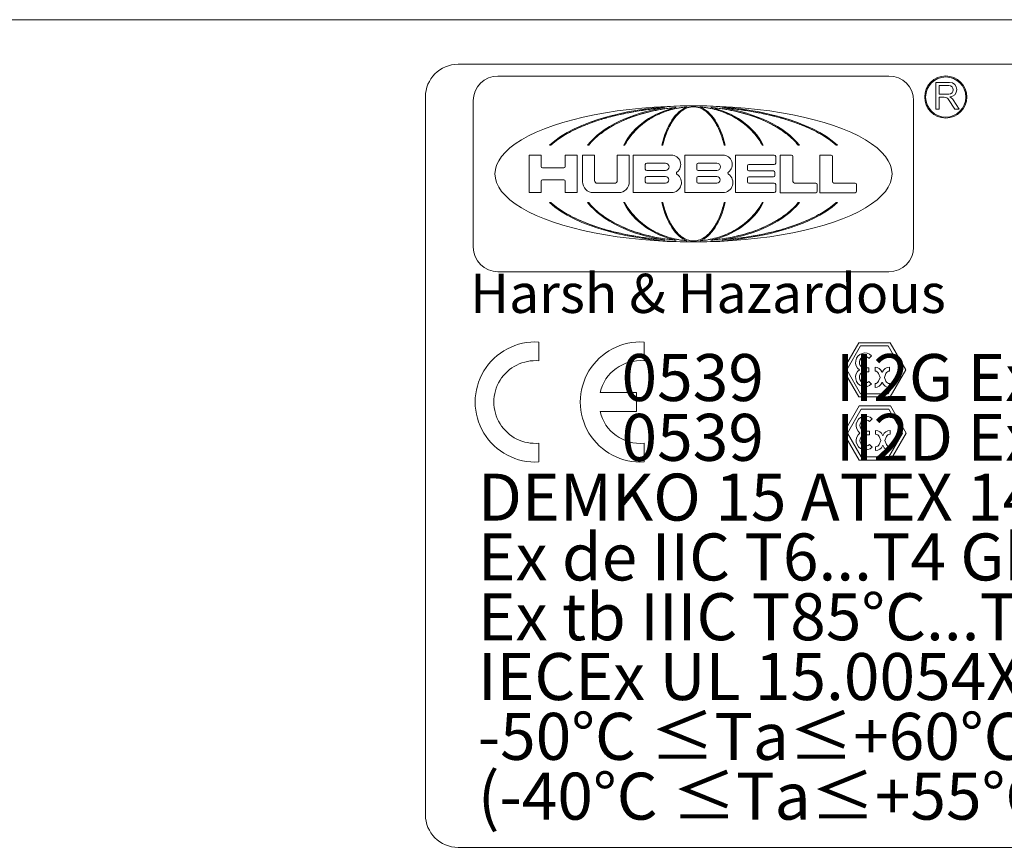
# Model space of a CAD drawing. Units: inches. Extents: x 0.1 to 10.9, y 0.1 to 8.4.
# Drawn here: x 7 to 8, y 7.3 to 8.1 of the extents above; entities that cross this region are included whole.
import ezdxf

# ---------------------------------------------------------------- set-up
doc = ezdxf.new("R2010")
doc.units = ezdxf.units.IN
doc.header["$MEASUREMENT"] = 0
for name, color, linetype, lineweight in [('Border (ANSI)', 7, 'Continuous', 5), ('Sketch Geometry (ANSI)', 7, 'Continuous', 5), ('Symbol (ANSI)', 7, 'Continuous', 5), ('Visible (ANSI)', 7, 'Continuous', 5)]:
    doc.layers.add(name, color=color, linetype=linetype, lineweight=lineweight)
doc.styles.add('Note Text (ANSI)', font='tahoma.ttf')

# ---------------------------------------------------------------- blocks, each defined once
blk = doc.blocks.new('Borders ETO - Border')
at = {"layer": 'Border (ANSI)'}
blk.add_line((0.38, 8.12), (10.62, 8.12), dxfattribs=at)
blk = doc.blocks.new('24617BAAM')
at = {"layer": 'Sketch Geometry (ANSI)'}
for p, q in [((-7.8333, 2), (7.8333, 2)), ((-8, -1.8333), (-8, 1.8333)), ((-6.88, 1.7668), (-6.9392, 1.7575)), ((-6.8314, 1.7728), (-6.88, 1.7668)), ((-6.8141, 1.7668), (-6.8577, 1.7575)), ((-6.7935, 1.7763), (-6.8314, 1.7728)), ((-6.7785, 1.7728), (-6.8141, 1.7668)), ((-6.7802, 1.7774), (-6.7935, 1.7763)), ((-6.7793, 1.7774), (-6.7802, 1.7774)), ((-6.7514, 1.7668), (-6.7799, 1.7575)), ((-6.7438, 1.7771), (-6.7785, 1.7728)), ((-6.728, 1.7728), (-6.7514, 1.7668)), ((-6.7271, 1.7788), (-6.7438, 1.7771)), ((-6.6982, 1.7785), (-6.728, 1.7728)), ((-6.7195, 1.7794), (-6.7271, 1.7788)), ((-6.6793, 1.7808), (-6.6982, 1.7785)), ((-6.6841, 1.7673), (-6.6968, 1.7582)), ((-6.6738, 1.7732), (-6.6841, 1.7673)), ((-6.6663, 1.7819), (-6.6793, 1.7808)), ((-6.6607, 1.7786), (-6.6738, 1.7732)), ((-6.6654, 1.782), (-6.6663, 1.7819)), ((-6.6501, 1.7816), (-6.6607, 1.7786)), ((-6.6395, 1.783), (-6.6501, 1.7816)), ((-6.6342, 1.7833), (-6.6395, 1.783)), ((-6.6315, 1.7833), (-6.6342, 1.7833)), ((-6.6289, 1.7833), (-6.6315, 1.7833)), ((-6.6236, 1.783), (-6.6289, 1.7833)), ((-6.613, 1.7816), (-6.6236, 1.783)), ((-6.6024, 1.7786), (-6.613, 1.7816)), ((-6.5893, 1.7732), (-6.6024, 1.7786)), ((-6.5968, 1.7819), (-6.5977, 1.782)), ((-6.5838, 1.7808), (-6.5968, 1.7819)), ((-6.579, 1.7673), (-6.5893, 1.7732)), ((-6.5649, 1.7785), (-6.5838, 1.7808)), ((-6.5663, 1.7582), (-6.579, 1.7673)), ((-6.5351, 1.7728), (-6.5649, 1.7785)), ((-6.536, 1.7788), (-6.5436, 1.7794)), ((-6.5193, 1.7771), (-6.536, 1.7788)), ((-6.5117, 1.7668), (-6.5351, 1.7728)), ((-6.4846, 1.7728), (-6.5193, 1.7771)), ((-6.4832, 1.7575), (-6.5117, 1.7668)), ((-6.4489, 1.7668), (-6.4846, 1.7728)), ((-6.4829, 1.7774), (-6.4838, 1.7774)), ((-6.4696, 1.7763), (-6.4829, 1.7774)), ((-6.4316, 1.7728), (-6.4696, 1.7763)), ((-6.4054, 1.7575), (-6.4489, 1.7668)), ((-6.3831, 1.7668), (-6.4316, 1.7728)), ((-6.3239, 1.7575), (-6.3831, 1.7668)), ((-7.0836, 1.7244), (-7.1344, 1.7084)), ((-7.0409, 1.7359), (-7.0836, 1.7244)), ((-6.9853, 1.7487), (-7.0409, 1.7359)), ((-6.9637, 1.7244), (-7.001, 1.7084)), ((-6.9392, 1.7575), (-6.9853, 1.7487)), ((-6.9323, 1.7359), (-6.9637, 1.7244)), ((-6.8915, 1.7486), (-6.9323, 1.7359)), ((-6.8577, 1.7575), (-6.8915, 1.7486)), ((-6.8495, 1.7245), (-6.874, 1.7085)), ((-6.8289, 1.736), (-6.8495, 1.7245)), ((-6.8021, 1.7487), (-6.8289, 1.736)), ((-6.7799, 1.7575), (-6.8021, 1.7487)), ((-6.7391, 1.7094), (-6.7475, 1.6955)), ((-6.7281, 1.7254), (-6.7391, 1.7094)), ((-6.7188, 1.7368), (-6.7281, 1.7254)), ((-6.7067, 1.7494), (-6.7188, 1.7368)), ((-6.6968, 1.7582), (-6.7067, 1.7494)), ((-6.5563, 1.7494), (-6.5663, 1.7582)), ((-6.5443, 1.7368), (-6.5563, 1.7494)), ((-6.535, 1.7254), (-6.5443, 1.7368)), ((-6.524, 1.7094), (-6.535, 1.7254)), ((-6.5156, 1.6955), (-6.524, 1.7094)), ((-6.461, 1.7487), (-6.4832, 1.7575)), ((-6.4342, 1.736), (-6.461, 1.7487)), ((-6.4136, 1.7245), (-6.4342, 1.736)), ((-6.3891, 1.7085), (-6.4136, 1.7245)), ((-6.3716, 1.7486), (-6.4054, 1.7575)), ((-6.3308, 1.7359), (-6.3716, 1.7486)), ((-6.2994, 1.7244), (-6.3308, 1.7359)), ((-6.2778, 1.7487), (-6.3239, 1.7575)), ((-6.2621, 1.7084), (-6.2994, 1.7244)), ((-6.2222, 1.7359), (-6.2778, 1.7487)), ((-6.1795, 1.7244), (-6.2222, 1.7359)), ((-6.1287, 1.7084), (-6.1795, 1.7244)), ((-7.2515, 1.6596), (-7.2899, 1.6383)), ((-7.218, 1.6757), (-7.2515, 1.6596)), ((-7.1729, 1.6945), (-7.218, 1.6757)), ((-7.1344, 1.7084), (-7.1729, 1.6945)), ((-7.0689, 1.6719), (-7.1168, 1.639)), ((-7.0292, 1.6945), (-7.0689, 1.6719)), ((-7.001, 1.7084), (-7.0292, 1.6945)), ((-6.9185, 1.672), (-6.95, 1.6391)), ((-6.8925, 1.6946), (-6.9185, 1.672)), ((-6.874, 1.7085), (-6.8925, 1.6946)), ((-6.7593, 1.6728), (-6.7736, 1.6397)), ((-6.7475, 1.6955), (-6.7593, 1.6728)), ((-6.5037, 1.6728), (-6.5156, 1.6955)), ((-6.4894, 1.6397), (-6.5037, 1.6728)), ((-6.3706, 1.6946), (-6.3891, 1.7085)), ((-6.3445, 1.672), (-6.3706, 1.6946)), ((-6.3131, 1.6391), (-6.3445, 1.672)), ((-6.2338, 1.6945), (-6.2621, 1.7084)), ((-6.1942, 1.6719), (-6.2338, 1.6945)), ((-6.1463, 1.639), (-6.1942, 1.6719)), ((-6.0902, 1.6945), (-6.1287, 1.7084)), ((-6.0451, 1.6757), (-6.0902, 1.6945)), ((-6.0116, 1.6596), (-6.0451, 1.6757)), ((-5.9732, 1.6383), (-6.0116, 1.6596)), ((-7.3247, 1.6159), (-7.3485, 1.597)), ((-7.2899, 1.6383), (-7.3247, 1.6159)), ((-7.1168, 1.639), (-7.15, 1.6067)), ((-6.95, 1.6391), (-6.9718, 1.6067)), ((-6.7736, 1.6397), (-6.7836, 1.607)), ((-6.4795, 1.607), (-6.4894, 1.6397)), ((-6.2913, 1.6067), (-6.3131, 1.6391)), ((-6.1131, 1.6067), (-6.1463, 1.639)), ((-5.9384, 1.6159), (-5.9732, 1.6383)), ((-5.9146, 1.597), (-5.9384, 1.6159)), ((-7.3485, 1.597), (-7.3593, 1.5874)), ((-7.15, 1.6067), (-7.1659, 1.5874)), ((-6.9718, 1.6067), (-6.9822, 1.5874)), ((-6.7836, 1.607), (-6.7883, 1.5874)), ((-6.4748, 1.5874), (-6.4795, 1.607)), ((-6.2809, 1.5874), (-6.2913, 1.6067)), ((-6.0972, 1.5874), (-6.1131, 1.6067)), ((-5.9038, 1.5874), (-5.9146, 1.597)), ((-7.3593, 1.2935), (-7.3485, 1.2838)), ((-7.3485, 1.2838), (-7.3247, 1.265)), ((-7.3247, 1.265), (-7.2899, 1.2426)), ((-7.1659, 1.2935), (-7.15, 1.2742)), ((-7.15, 1.2742), (-7.1168, 1.2418)), ((-6.9822, 1.2935), (-6.9718, 1.2741)), ((-6.9718, 1.2741), (-6.95, 1.2417)), ((-6.7883, 1.2935), (-6.7836, 1.2739)), ((-6.7836, 1.2739), (-6.7736, 1.2412)), ((-6.4894, 1.2412), (-6.4795, 1.2739)), ((-6.4795, 1.2739), (-6.4748, 1.2935)), ((-6.3131, 1.2417), (-6.2913, 1.2741)), ((-6.2913, 1.2741), (-6.2809, 1.2935)), ((-6.1463, 1.2418), (-6.1131, 1.2742)), ((-6.1131, 1.2742), (-6.0972, 1.2935)), ((-5.9732, 1.2426), (-5.9384, 1.265)), ((-5.9384, 1.265), (-5.9146, 1.2838)), ((-5.9146, 1.2838), (-5.9038, 1.2935)), ((-7.2899, 1.2426), (-7.2515, 1.2213)), ((-7.2515, 1.2213), (-7.218, 1.2052)), ((-7.1168, 1.2418), (-7.0689, 1.209)), ((-7.0689, 1.209), (-7.0292, 1.1864)), ((-6.95, 1.2417), (-6.9185, 1.2088)), ((-6.9185, 1.2088), (-6.8925, 1.1863)), ((-6.7736, 1.2412), (-6.7593, 1.208)), ((-6.7593, 1.208), (-6.7475, 1.1854)), ((-6.5156, 1.1854), (-6.5037, 1.208)), ((-6.5037, 1.208), (-6.4894, 1.2412)), ((-6.3706, 1.1863), (-6.3445, 1.2088)), ((-6.3445, 1.2088), (-6.3131, 1.2417)), ((-6.2338, 1.1864), (-6.1942, 1.209)), ((-6.1942, 1.209), (-6.1463, 1.2418)), ((-6.0451, 1.2052), (-6.0116, 1.2213)), ((-6.0116, 1.2213), (-5.9732, 1.2426)), ((-7.218, 1.2052), (-7.1729, 1.1864)), ((-7.1729, 1.1864), (-7.1344, 1.1724)), ((-7.1344, 1.1724), (-7.0836, 1.1565)), ((-7.0836, 1.1565), (-7.0409, 1.1449)), ((-7.0292, 1.1864), (-7.001, 1.1724)), ((-7.001, 1.1724), (-6.9637, 1.1565)), ((-6.9637, 1.1565), (-6.9323, 1.145)), ((-6.8925, 1.1863), (-6.874, 1.1723)), ((-6.874, 1.1723), (-6.8495, 1.1564)), ((-6.8495, 1.1564), (-6.8289, 1.1449)), ((-6.7475, 1.1854), (-6.7391, 1.1714)), ((-6.7391, 1.1714), (-6.7281, 1.1555)), ((-6.535, 1.1555), (-6.524, 1.1714)), ((-6.524, 1.1714), (-6.5156, 1.1854)), ((-6.4342, 1.1449), (-6.4136, 1.1564)), ((-6.4136, 1.1564), (-6.3891, 1.1723)), ((-6.3891, 1.1723), (-6.3706, 1.1863)), ((-6.3308, 1.145), (-6.2994, 1.1565)), ((-6.2994, 1.1565), (-6.2621, 1.1724)), ((-6.2621, 1.1724), (-6.2338, 1.1864)), ((-6.2222, 1.1449), (-6.1795, 1.1565)), ((-6.1795, 1.1565), (-6.1287, 1.1724)), ((-6.1287, 1.1724), (-6.0902, 1.1864)), ((-6.0902, 1.1864), (-6.0451, 1.2052)), ((-7.0409, 1.1449), (-6.9853, 1.1322)), ((-6.9853, 1.1322), (-6.9392, 1.1233)), ((-6.9392, 1.1233), (-6.88, 1.114)), ((-6.9323, 1.145), (-6.8915, 1.1322)), ((-6.8915, 1.1322), (-6.8577, 1.1234)), ((-6.88, 1.114), (-6.8314, 1.108)), ((-6.8577, 1.1234), (-6.8141, 1.1141)), ((-6.8314, 1.108), (-6.7935, 1.1046)), ((-6.8289, 1.1449), (-6.8021, 1.1321)), ((-6.8141, 1.1141), (-6.7785, 1.108)), ((-6.8021, 1.1321), (-6.7799, 1.1233)), ((-6.7799, 1.1233), (-6.7514, 1.114)), ((-6.7785, 1.108), (-6.7438, 1.1037)), ((-6.7514, 1.114), (-6.728, 1.108)), ((-6.7281, 1.1555), (-6.7188, 1.144)), ((-6.728, 1.108), (-6.6982, 1.1024)), ((-6.7188, 1.144), (-6.7067, 1.1314)), ((-6.7067, 1.1314), (-6.6968, 1.1227)), ((-6.6968, 1.1227), (-6.6841, 1.1136)), ((-6.6841, 1.1136), (-6.6738, 1.1077)), ((-6.6738, 1.1077), (-6.6607, 1.1022)), ((-6.6024, 1.1022), (-6.5893, 1.1077)), ((-6.5893, 1.1077), (-6.579, 1.1136)), ((-6.579, 1.1136), (-6.5663, 1.1227)), ((-6.5663, 1.1227), (-6.5563, 1.1314)), ((-6.5649, 1.1024), (-6.5351, 1.108)), ((-6.5563, 1.1314), (-6.5443, 1.144)), ((-6.5443, 1.144), (-6.535, 1.1555)), ((-6.5351, 1.108), (-6.5117, 1.114)), ((-6.5193, 1.1037), (-6.4846, 1.108)), ((-6.5117, 1.114), (-6.4832, 1.1233)), ((-6.4846, 1.108), (-6.4489, 1.1141)), ((-6.4832, 1.1233), (-6.461, 1.1321)), ((-6.4696, 1.1046), (-6.4316, 1.108)), ((-6.461, 1.1321), (-6.4342, 1.1449)), ((-6.4489, 1.1141), (-6.4054, 1.1234)), ((-6.4316, 1.108), (-6.3831, 1.114)), ((-6.4054, 1.1234), (-6.3716, 1.1322)), ((-6.3831, 1.114), (-6.3239, 1.1233)), ((-6.3716, 1.1322), (-6.3308, 1.145)), ((-6.3239, 1.1233), (-6.2778, 1.1322)), ((-6.2778, 1.1322), (-6.2222, 1.1449)), ((-6.7935, 1.1046), (-6.7802, 1.1035)), ((-6.7802, 1.1035), (-6.7793, 1.1034)), ((-6.7438, 1.1037), (-6.7271, 1.1021)), ((-6.7271, 1.1021), (-6.7195, 1.1014)), ((-6.6982, 1.1024), (-6.6793, 1.1)), ((-6.6793, 1.1), (-6.6663, 1.099)), ((-6.6663, 1.099), (-6.6654, 1.0989)), ((-6.6607, 1.1022), (-6.6501, 1.0993)), ((-6.6501, 1.0993), (-6.6395, 1.0978)), ((-6.6395, 1.0978), (-6.6342, 1.0976)), ((-6.6342, 1.0976), (-6.6315, 1.0976)), ((-6.6315, 1.0976), (-6.6289, 1.0976)), ((-6.6289, 1.0976), (-6.6236, 1.0978)), ((-6.6236, 1.0978), (-6.613, 1.0993)), ((-6.613, 1.0993), (-6.6024, 1.1022)), ((-6.5977, 1.0989), (-6.5968, 1.099)), ((-6.5968, 1.099), (-6.5838, 1.1)), ((-6.5838, 1.1), (-6.5649, 1.1024)), ((-6.5436, 1.1014), (-6.536, 1.1021)), ((-6.536, 1.1021), (-6.5193, 1.1037)), ((-6.4838, 1.1034), (-6.4829, 1.1035)), ((-6.4829, 1.1035), (-6.4696, 1.1046)), ((-7.4203, 0.581), (-7.4203, 0.4854)), ((-6.8836, 0.581), (-6.8836, 0.4854)), ((-5.8679, 0.4393), (-5.7879, 0.5778)), ((-5.8487, 0.4393), (-5.7783, 0.5612)), ((-5.7879, 0.5778), (-5.6279, 0.5778)), ((-5.7783, 0.5612), (-5.6375, 0.5612)), ((-5.6375, 0.5612), (-5.5671, 0.4393)), ((-5.6279, 0.5778), (-5.5479, 0.4393)), ((-5.7355, 0.498), (-5.7219, 0.5116)), ((-5.7879, 0.3007), (-5.8679, 0.4393)), ((-5.7783, 0.3173), (-5.8487, 0.4393)), ((-5.7559, 0.4489), (-5.7367, 0.4489)), ((-5.7559, 0.4297), (-5.7367, 0.4297)), ((-5.7367, 0.4489), (-5.7367, 0.4393)), ((-5.7367, 0.4297), (-5.7367, 0.4393)), ((-5.7047, 0.4329), (-5.7047, 0.4521)), ((-5.6869, 0.421), (-5.6786, 0.4009)), ((-5.6692, 0.4284), (-5.6679, 0.4252)), ((-5.6665, 0.4284), (-5.6679, 0.4252)), ((-5.6488, 0.421), (-5.6572, 0.4009)), ((-5.5671, 0.4393), (-5.6375, 0.3173)), ((-5.6311, 0.4329), (-5.6311, 0.4521)), ((-5.5479, 0.4393), (-5.6279, 0.3007)), ((-5.7355, 0.3805), (-5.7219, 0.3669)), ((-5.7047, 0.3689), (-5.7047, 0.3497)), ((-5.6869, 0.3807), (-5.6786, 0.4009)), ((-5.6692, 0.3734), (-5.6679, 0.3766)), ((-5.6665, 0.3734), (-5.6679, 0.3766)), ((-5.6488, 0.3807), (-5.6572, 0.4009)), ((-5.6311, 0.3689), (-5.6311, 0.3497)), ((-7.1085, 0.3228), (-6.922, 0.3228)), ((-6.922, 0.3228), (-6.922, 0.2271)), ((-5.6375, 0.3173), (-5.7783, 0.3173)), ((-5.8649, 0.1166), (-5.7849, 0.2552)), ((-5.6279, 0.3007), (-5.7879, 0.3007)), ((-5.7849, 0.2552), (-5.6249, 0.2552)), ((-5.6249, 0.2552), (-5.5449, 0.1166)), ((-6.922, 0.2271), (-7.1085, 0.2271)), ((-5.8457, 0.1166), (-5.7753, 0.2385)), ((-5.7753, 0.2385), (-5.6345, 0.2385)), ((-5.6345, 0.2385), (-5.5641, 0.1166)), ((-5.7325, 0.1754), (-5.7189, 0.1889)), ((-5.7849, -0.022), (-5.8649, 0.1166)), ((-5.7753, -0.0053), (-5.8457, 0.1166)), ((-5.7529, 0.1262), (-5.7337, 0.1262)), ((-5.7529, 0.107), (-5.7337, 0.107)), ((-5.7337, 0.1262), (-5.7337, 0.1166)), ((-5.7337, 0.107), (-5.7337, 0.1166)), ((-5.7017, 0.1102), (-5.7017, 0.1294)), ((-5.6662, 0.1057), (-5.6649, 0.1025)), ((-5.6636, 0.1057), (-5.6649, 0.1025)), ((-5.5641, 0.1166), (-5.6345, -0.0053)), ((-5.6281, 0.1102), (-5.6281, 0.1294)), ((-5.5449, 0.1166), (-5.6249, -0.022)), ((-7.4203, 0.0645), (-7.4203, -0.0311)), ((-6.8836, 0.0645), (-6.8836, -0.0311)), ((-5.7325, 0.0578), (-5.7189, 0.0443)), ((-5.6839, 0.0983), (-5.6756, 0.0782)), ((-5.6839, 0.0581), (-5.6756, 0.0782)), ((-5.6662, 0.0507), (-5.6649, 0.0539)), ((-5.6636, 0.0507), (-5.6649, 0.0539)), ((-5.6458, 0.0983), (-5.6542, 0.0782)), ((-5.6458, 0.0581), (-5.6542, 0.0782)), ((-5.7017, 0.0462), (-5.7017, 0.027)), ((-5.6281, 0.0462), (-5.6281, 0.027)), ((-5.6249, -0.022), (-5.7849, -0.022)), ((-5.6345, -0.0053), (-5.7753, -0.0053)), ((7.8333, -2), (-7.8333, -2))]:
    blk.add_line(p, q, dxfattribs=at)
for centre, radius, start, end in [((-7.8333, 1.8333), 0.1667, 90, 180), ((-7.4393, 0.2749), 0.3067, 86.4454, 273.5546), ((-6.9027, 0.2749), 0.3067, 86.4454, 273.5546), ((-5.7559, 0.4777), 0.048, 45, 233.1301), ((-5.7559, 0.4777), 0.0288, 45, 270), ((-7.4393, 0.2749), 0.2113, 84.8372, 275.1628), ((-6.9027, 0.2749), 0.2113, 84.8372, 166.9194), ((-5.7559, 0.4009), 0.048, 126.8699, 315), ((-5.7559, 0.4009), 0.0288, 90, 315), ((-5.7047, 0.4137), 0.0384, 22.5, 90), ((-5.7047, 0.4137), 0.0192, 22.5, 90), ((-5.6311, 0.4137), 0.0384, 90, 157.5), ((-5.6311, 0.4137), 0.0192, 90, 157.5), ((-5.7047, 0.3881), 0.0192, 270, 337.5), ((-5.7047, 0.3881), 0.0384, 270, 337.5), ((-5.6311, 0.3881), 0.0384, 202.5, 270), ((-5.6311, 0.3881), 0.0192, 202.5, 270), ((-6.9027, 0.2749), 0.2113, 193.0806, 275.1628), ((-5.7529, 0.155), 0.048, 45, 233.1301), ((-5.7529, 0.155), 0.0288, 45, 270), ((-5.7529, 0.0782), 0.048, 126.8699, 315), ((-5.7529, 0.0782), 0.0288, 90, 315), ((-5.7017, 0.091), 0.0384, 22.5, 90), ((-5.7017, 0.091), 0.0192, 22.5, 90), ((-5.6281, 0.091), 0.0384, 90, 157.5), ((-5.6281, 0.091), 0.0192, 90, 157.5), ((-5.7017, 0.0654), 0.0192, 270, 337.5), ((-5.7017, 0.0654), 0.0384, 270, 337.5), ((-5.6281, 0.0654), 0.0384, 202.5, 270), ((-5.6281, 0.0654), 0.0192, 202.5, 270), ((-7.8333, -1.8333), 0.1667, 180, 270)]:
    blk.add_arc(centre, radius, start, end, dxfattribs=at)
at = {"layer": 'Visible (ANSI)'}
for p, q in [((-5.6336, 1.9402), (-7.6295, 1.9402)), ((-5.395, 1.7711), (-5.395, 1.9075)), ((-5.395, 1.9075), (-5.324, 1.9075)), ((-5.3769, 1.8922), (-5.3274, 1.8922)), ((-5.3769, 1.8478), (-5.3769, 1.8922)), ((-7.7554, 1.8143), (-7.7554, 1.0666)), ((-5.5077, 1.0666), (-5.5077, 1.8143)), ((-5.3274, 1.8478), (-5.3769, 1.8478)), ((-5.3769, 1.8318), (-5.3769, 1.7711)), ((-5.3513, 1.8318), (-5.3769, 1.8318)), ((-5.2978, 1.7711), (-5.3295, 1.82)), ((-5.3058, 1.8187), (-5.2749, 1.7711)), ((-5.3769, 1.7711), (-5.395, 1.7711)), ((-5.2749, 1.7711), (-5.2978, 1.7711)), ((-7.3593, 1.5874), (-7.3667, 1.5874)), ((-7.1659, 1.5874), (-7.1723, 1.5874)), ((-6.9822, 1.5874), (-6.9879, 1.5874)), ((-6.7883, 1.5874), (-6.7935, 1.5874)), ((-6.4696, 1.5874), (-6.4748, 1.5874)), ((-6.2752, 1.5874), (-6.2809, 1.5874)), ((-6.0908, 1.5874), (-6.0972, 1.5874)), ((-5.8964, 1.5874), (-5.9038, 1.5874)), ((-7.4708, 1.5359), (-7.4094, 1.5359)), ((-7.4708, 1.3449), (-7.4708, 1.5359)), ((-7.4094, 1.5359), (-7.4094, 1.4778)), ((-7.2866, 1.5359), (-7.2252, 1.5359)), ((-7.2866, 1.4778), (-7.2866, 1.5359)), ((-7.2252, 1.5359), (-7.2252, 1.3449)), ((-7.1979, 1.3999), (-7.1979, 1.5359)), ((-7.1979, 1.5359), (-7.1365, 1.5359)), ((-7.1365, 1.5359), (-7.1365, 1.4063)), ((-7.0205, 1.4063), (-7.0205, 1.5359)), ((-7.0205, 1.5359), (-6.9591, 1.5359)), ((-6.9591, 1.5359), (-6.9591, 1.3999)), ((-6.9387, 1.3449), (-6.9387, 1.5359)), ((-6.9387, 1.5359), (-6.7442, 1.5359)), ((-6.6761, 1.3449), (-6.6761, 1.5359)), ((-6.6761, 1.5359), (-6.4815, 1.5359)), ((-6.4168, 1.3444), (-6.4168, 1.5359)), ((-6.4168, 1.5359), (-6.2189, 1.5359)), ((-6.2119, 1.5289), (-6.2119, 1.4949)), ((-6.1882, 1.3442), (-6.1882, 1.5359)), ((-6.1882, 1.5359), (-6.1305, 1.5359)), ((-6.1235, 1.5289), (-6.1235, 1.4006)), ((-5.9869, 1.3442), (-5.9869, 1.5359)), ((-5.9869, 1.5359), (-5.9292, 1.5359)), ((-5.9222, 1.5289), (-5.9222, 1.4006)), ((-7.4024, 1.4708), (-7.2936, 1.4708)), ((-6.8774, 1.4647), (-6.8774, 1.4882)), ((-6.8704, 1.4952), (-6.7749, 1.4952)), ((-6.7749, 1.4577), (-6.8704, 1.4577)), ((-6.6147, 1.4647), (-6.6147, 1.4882)), ((-6.6077, 1.4952), (-6.5122, 1.4952)), ((-6.5122, 1.4577), (-6.6077, 1.4577)), ((-6.3558, 1.481), (-6.3558, 1.4623)), ((-6.2189, 1.488), (-6.3488, 1.488)), ((-7.2936, 1.4097), (-7.4024, 1.4097)), ((-6.8774, 1.3998), (-6.8774, 1.42)), ((-6.8704, 1.427), (-6.7749, 1.427)), ((-6.6147, 1.3999), (-6.6147, 1.42)), ((-6.6077, 1.427), (-6.5122, 1.427)), ((-6.3558, 1.4181), (-6.3558, 1.3994)), ((-6.3488, 1.4553), (-6.2225, 1.4553)), ((-6.2225, 1.4251), (-6.3488, 1.4251)), ((-6.2155, 1.4483), (-6.2155, 1.4321)), ((-7.4094, 1.4027), (-7.4094, 1.3449)), ((-7.2866, 1.3449), (-7.2866, 1.4027)), ((-7.1225, 1.3923), (-7.0345, 1.3923)), ((-6.7749, 1.3928), (-6.8704, 1.3928)), ((-6.5122, 1.3929), (-6.6077, 1.3929)), ((-6.3488, 1.3924), (-6.2189, 1.3924)), ((-6.2119, 1.3854), (-6.2119, 1.3514)), ((-6.1165, 1.3936), (-6.0073, 1.3936)), ((-6.0004, 1.3866), (-6.0004, 1.3512)), ((-5.9152, 1.3936), (-5.8061, 1.3936)), ((-5.7991, 1.3866), (-5.7991, 1.3512)), ((-7.4094, 1.3449), (-7.4708, 1.3449)), ((-7.2252, 1.3449), (-7.2866, 1.3449)), ((-7.0141, 1.3449), (-7.1429, 1.3449)), ((-6.7442, 1.3449), (-6.9387, 1.3449)), ((-6.4815, 1.3449), (-6.6761, 1.3449)), ((-6.2189, 1.3444), (-6.4168, 1.3444)), ((-6.0073, 1.3442), (-6.1882, 1.3442)), ((-5.8061, 1.3442), (-5.9869, 1.3442)), ((-7.3667, 1.2935), (-7.3593, 1.2935)), ((-7.1723, 1.2935), (-7.1659, 1.2935)), ((-6.9879, 1.2935), (-6.9822, 1.2935)), ((-6.7935, 1.2935), (-6.7883, 1.2935)), ((-6.4748, 1.2935), (-6.4696, 1.2935)), ((-6.2809, 1.2935), (-6.2752, 1.2935)), ((-6.0972, 1.2935), (-6.0908, 1.2935)), ((-5.9038, 1.2935), (-5.8964, 1.2935)), ((-7.6295, 0.9407), (-5.6336, 0.9407))]:
    blk.add_line(p, q, dxfattribs=at)
for radius in [0.1075, 0.1025]:
    blk.add_circle((-5.3438, 1.8328), radius, dxfattribs=at)
for centre, radius, start, end in [((-7.6295, 1.8143), 0.1259, 90, 180), ((-5.6336, 1.8143), 0.1259, 0, 90), ((-5.3274, 1.87), 0.0222, 270, 90), ((-5.324, 1.8705), 0.037, 271.0562, 90), ((-5.3513, 1.8058), 0.026, 33, 90), ((-5.3394, 1.7969), 0.04, 33, 66.3624), ((-6.7442, 1.4882), 0.0478, 306.3461, 90), ((-6.4815, 1.4882), 0.0478, 306.3368, 90), ((-6.2189, 1.5289), 0.007, 0, 90), ((-6.1305, 1.5289), 0.007, 0, 90), ((-5.9292, 1.5289), 0.007, 0, 90), ((-7.4024, 1.4778), 0.007, 180, 270), ((-7.2936, 1.4778), 0.007, 270, 0), ((-6.8704, 1.4882), 0.007, 90, 180), ((-6.8704, 1.4647), 0.007, 180, 270), ((-6.7749, 1.4764), 0.0188, 270, 90), ((-6.6077, 1.4882), 0.007, 90, 180), ((-6.6077, 1.4647), 0.007, 180, 270), ((-6.5122, 1.4764), 0.0188, 270, 90), ((-6.3488, 1.481), 0.007, 90, 180), ((-6.3488, 1.4623), 0.007, 180, 270), ((-6.2189, 1.4949), 0.007, 270, 0), ((-7.4024, 1.4027), 0.007, 90, 180), ((-7.2936, 1.4027), 0.007, 0, 90), ((-6.8704, 1.42), 0.007, 90, 180), ((-6.7749, 1.4099), 0.0171, 270, 90), ((-6.7442, 1.3961), 0.0512, 270, 56.099), ((-6.7119, 1.4442), 0.00682, 126.3461, 236.099), ((-6.6077, 1.42), 0.007, 90, 180), ((-6.5122, 1.4099), 0.0171, 270, 90), ((-6.4815, 1.3961), 0.0512, 270, 56.1074), ((-6.4492, 1.4442), 0.00682, 126.3368, 236.1074), ((-6.3488, 1.4181), 0.007, 90, 180), ((-6.2225, 1.4483), 0.007, 0, 90), ((-6.2225, 1.4321), 0.007, 270, 0), ((-7.1429, 1.3999), 0.055, 180, 270), ((-7.1225, 1.4063), 0.014, 180, 270), ((-7.0345, 1.4063), 0.014, 270, 0), ((-7.0141, 1.3999), 0.055, 270, 0), ((-6.8704, 1.3998), 0.007, 180, 270), ((-6.6077, 1.3999), 0.007, 180, 270), ((-6.3488, 1.3994), 0.007, 180, 270), ((-6.2189, 1.3854), 0.007, 0, 90), ((-6.1165, 1.4006), 0.007, 180, 270), ((-6.0073, 1.3866), 0.007, 0, 90), ((-5.9152, 1.4006), 0.007, 180, 270), ((-5.8061, 1.3866), 0.007, 0, 90), ((-6.2189, 1.3514), 0.007, 270, 0), ((-6.0073, 1.3512), 0.007, 270, 0), ((-5.8061, 1.3512), 0.007, 270, 0), ((-7.6295, 1.0666), 0.1259, 180, 270), ((-5.6336, 1.0666), 0.1259, 270, 0)]:
    blk.add_arc(centre, radius, start, end, dxfattribs=at)
for major_axis, ratio, start_param, end_param in [((-1.0135, 0), 0.343195, 4.712389, 7.853982), ((0.8111, 0), 0.428862, 1.570796, 2.705486), ((-0.5966, 0), 0.583047, 4.962586, 5.847079), ((-0.3931, 0), 0.884792, 4.938036, 5.847079), ((0, 0.3478), 0.513587, 0.190687, 1.13469), ((0.8111, 0), 0.428862, 0.436107, 1.570796), ((-1.0135, 0), 0.343195, 1.570796, 4.712389), ((0, 0.3478), 0.513587, 5.148496, 6.092499), ((-0.3931, 0), 0.884792, 3.577699, 4.486742), ((-0.5966, 0), 0.583047, 3.577699, 4.462191), ((0.8111, 0), 0.428862, 3.577699, 4.712389), ((-0.5966, 0), 0.583047, 0.436107, 1.320599), ((0.3931, 0), 0.884792, 3.577699, 4.486742), ((0, 0.3478), 0.513587, 2.006903, 2.950906), ((0.8111, 0), 0.428862, 4.712389, 5.847079), ((0, 0.3478), 0.513587, 3.332279, 4.276282), ((0.3931, 0), 0.884792, 4.938036, 5.847079), ((-0.5966, 0), 0.583047, 1.820994, 2.705486)]:
    blk.add_ellipse((-6.6315, 1.4404), major_axis=major_axis, ratio=ratio, start_param=start_param, end_param=end_param, dxfattribs=at)
for points, knots in [([(-6.7793, 1.7774), (-6.7802, 1.7774), (-6.7935, 1.7763), (-6.8314, 1.7728), (-6.88, 1.7668), (-6.9392, 1.7575), (-6.9853, 1.7487), (-7.0409, 1.7359), (-7.0836, 1.7244), (-7.1344, 1.7084), (-7.1729, 1.6945), (-7.218, 1.6757), (-7.2515, 1.6596), (-7.2899, 1.6383), (-7.3247, 1.6159), (-7.3485, 1.597), (-7.3593, 1.5874)], [-1.387157, -1.387157, -1.387157, -1.387157, -1.383658, -1.3368734, -1.2433043, -1.1965197, -1.1029505, -1.056166, -0.9625968, -0.9158122, -0.8222431, -0.7754585, -0.6818893, -0.6351047, -0.5415356, -0.4479664, -0.4479664, -0.4479664, -0.4479664]), ([(-6.7195, 1.7794), (-6.7271, 1.7788), (-6.7438, 1.7771), (-6.7785, 1.7728), (-6.8141, 1.7668), (-6.8577, 1.7575), (-6.8915, 1.7486), (-6.9323, 1.7359), (-6.9637, 1.7244), (-7.001, 1.7084), (-7.0292, 1.6945), (-7.0689, 1.6719), (-7.1168, 1.639), (-7.15, 1.6067), (-7.1659, 1.5874)], [1.7195077, 1.7195077, 1.7195077, 1.7195077, 1.7582316, 1.8050904, 1.898808, 1.9456668, 2.0393844, 2.0862432, 2.1799608, 2.2268197, 2.3205373, 2.3673961, 2.5079725, 2.6954077, 2.6954077, 2.6954077, 2.6954077]), ([(-6.6654, 1.782), (-6.6663, 1.7819), (-6.6793, 1.7808), (-6.6982, 1.7785), (-6.728, 1.7728), (-6.7514, 1.7668), (-6.7799, 1.7575), (-6.8021, 1.7487), (-6.8289, 1.736), (-6.8495, 1.7245), (-6.874, 1.7085), (-6.8925, 1.6946), (-6.9185, 1.672), (-6.95, 1.6391), (-6.9718, 1.6067), (-6.9822, 1.5874)], [1.658015, 1.658015, 1.658015, 1.658015, 1.664728, 1.758659, 1.805625, 1.899556, 1.946522, 2.040453, 2.087419, 2.18135, 2.228316, 2.322247, 2.369213, 2.51011, 2.697972, 2.697972, 2.697972, 2.697972]), ([(-6.6315, 1.7833), (-6.6342, 1.7833), (-6.6395, 1.783), (-6.6501, 1.7816), (-6.6607, 1.7786), (-6.6738, 1.7732), (-6.6841, 1.7673), (-6.6968, 1.7582), (-6.7067, 1.7494), (-6.7188, 1.7368), (-6.7281, 1.7254), (-6.7391, 1.7094), (-6.7475, 1.6955), (-6.7593, 1.6728), (-6.7736, 1.6397), (-6.7836, 1.607), (-6.7883, 1.5874)], [1.570796, 1.570796, 1.570796, 1.570796, 1.61792, 1.665043, 1.75929, 1.806414, 1.90066, 1.947784, 2.042031, 2.089154, 2.183401, 2.230524, 2.324771, 2.371895, 2.513265, 2.701759, 2.701759, 2.701759, 2.701759]), ([(-6.4748, 1.5874), (-6.4795, 1.607), (-6.4894, 1.6397), (-6.5037, 1.6728), (-6.5156, 1.6955), (-6.524, 1.7094), (-6.535, 1.7254), (-6.5443, 1.7368), (-6.5563, 1.7494), (-6.5663, 1.7582), (-6.579, 1.7673), (-6.5893, 1.7732), (-6.6024, 1.7786), (-6.613, 1.7816), (-6.6236, 1.783), (-6.6289, 1.7833), (-6.6315, 1.7833)], [0.439834, 0.439834, 0.439834, 0.439834, 0.628328, 0.769698, 0.816821, 0.911068, 0.958192, 1.052438, 1.099562, 1.193809, 1.240932, 1.335179, 1.382303, 1.476549, 1.523673, 1.570796, 1.570796, 1.570796, 1.570796]), ([(-6.2809, 1.5874), (-6.2913, 1.6067), (-6.3131, 1.6391), (-6.3445, 1.672), (-6.3706, 1.6946), (-6.3891, 1.7085), (-6.4136, 1.7245), (-6.4342, 1.736), (-6.461, 1.7487), (-6.4832, 1.7575), (-6.5117, 1.7668), (-6.5351, 1.7728), (-6.5649, 1.7785), (-6.5838, 1.7808), (-6.5968, 1.7819), (-6.5977, 1.782)], [0.44362, 0.44362, 0.44362, 0.44362, 0.631483, 0.77238, 0.819346, 0.913277, 0.960243, 1.054174, 1.10114, 1.195071, 1.242037, 1.335968, 1.382934, 1.476865, 1.483578, 1.483578, 1.483578, 1.483578]), ([(-6.0972, 1.5874), (-6.1131, 1.6067), (-6.1463, 1.639), (-6.1942, 1.6719), (-6.2338, 1.6945), (-6.2621, 1.7084), (-6.2994, 1.7244), (-6.3308, 1.7359), (-6.3716, 1.7486), (-6.4054, 1.7575), (-6.4489, 1.7668), (-6.4846, 1.7728), (-6.5193, 1.7771), (-6.536, 1.7788), (-6.5436, 1.7794)], [0.4461849, 0.4461849, 0.4461849, 0.4461849, 0.6336201, 0.7741966, 0.8210554, 0.914773, 0.9616318, 1.0553494, 1.1022082, 1.1959259, 1.2427847, 1.3365023, 1.3833611, 1.4220849, 1.4220849, 1.4220849, 1.4220849]), ([(-5.9038, 1.5874), (-5.9146, 1.597), (-5.9384, 1.6159), (-5.9732, 1.6383), (-6.0116, 1.6596), (-6.0451, 1.6757), (-6.0902, 1.6945), (-6.1287, 1.7084), (-6.1795, 1.7244), (-6.2222, 1.7359), (-6.2778, 1.7487), (-6.3239, 1.7575), (-6.3831, 1.7668), (-6.4316, 1.7728), (-6.4696, 1.7763), (-6.4829, 1.7774), (-6.4838, 1.7774)], [-2.6936262, -2.6936262, -2.6936262, -2.6936262, -2.6000571, -2.5064879, -2.4597033, -2.3661342, -2.3193496, -2.2257804, -2.1789959, -2.0854267, -2.0386421, -1.945073, -1.8982884, -1.8047192, -1.7579346, -1.7544357, -1.7544357, -1.7544357, -1.7544357]), ([(-7.3593, 1.2935), (-7.3485, 1.2838), (-7.3247, 1.265), (-7.2899, 1.2426), (-7.2515, 1.2213), (-7.218, 1.2052), (-7.1729, 1.1864), (-7.1344, 1.1724), (-7.0836, 1.1565), (-7.0409, 1.1449), (-6.9853, 1.1322), (-6.9392, 1.1233), (-6.88, 1.114), (-6.8314, 1.108), (-6.7935, 1.1046), (-6.7802, 1.1035), (-6.7793, 1.1034)], [-5.8352189, -5.8352189, -5.8352189, -5.8352189, -5.7416497, -5.6480806, -5.601296, -5.5077268, -5.4609423, -5.3673731, -5.3205885, -5.2270194, -5.1802348, -5.0866656, -5.039881, -4.9463119, -4.8995273, -4.8960283, -4.8960283, -4.8960283, -4.8960283]), ([(-7.1659, 1.2935), (-7.15, 1.2742), (-7.1168, 1.2418), (-7.0689, 1.209), (-7.0292, 1.1864), (-7.001, 1.1724), (-6.9637, 1.1565), (-6.9323, 1.145), (-6.8915, 1.1322), (-6.8577, 1.1234), (-6.8141, 1.1141), (-6.7785, 1.108), (-6.7438, 1.1037), (-6.7271, 1.1021), (-6.7195, 1.1014)], [3.5877776, 3.5877776, 3.5877776, 3.5877776, 3.7752128, 3.9157892, 3.962648, 4.0563657, 4.1032245, 4.1969421, 4.2438009, 4.3375185, 4.3843773, 4.4780949, 4.5249537, 4.5636776, 4.5636776, 4.5636776, 4.5636776]), ([(-6.9822, 1.2935), (-6.9718, 1.2741), (-6.95, 1.2417), (-6.9185, 1.2088), (-6.8925, 1.1863), (-6.874, 1.1723), (-6.8495, 1.1564), (-6.8289, 1.1449), (-6.8021, 1.1321), (-6.7799, 1.1233), (-6.7514, 1.114), (-6.728, 1.108), (-6.6982, 1.1024), (-6.6793, 1.1), (-6.6663, 1.099), (-6.6654, 1.0989)], [-5.839565, -5.839565, -5.839565, -5.839565, -5.651702, -5.510805, -5.46384, -5.369908, -5.322943, -5.229011, -5.182046, -5.088114, -5.041149, -4.947217, -4.900252, -4.80632, -4.799607, -4.799607, -4.799607, -4.799607]), ([(-6.7883, 1.2935), (-6.7836, 1.2739), (-6.7736, 1.2412), (-6.7593, 1.208), (-6.7475, 1.1854), (-6.7391, 1.1714), (-6.7281, 1.1555), (-6.7188, 1.144), (-6.7067, 1.1314), (-6.6968, 1.1227), (-6.6841, 1.1136), (-6.6738, 1.1077), (-6.6607, 1.1022), (-6.6501, 1.0993), (-6.6395, 1.0978), (-6.6342, 1.0976), (-6.6315, 1.0976)], [-5.843352, -5.843352, -5.843352, -5.843352, -5.654858, -5.513487, -5.466364, -5.372117, -5.324994, -5.230747, -5.183623, -5.089376, -5.042253, -4.948006, -4.900883, -4.806636, -4.759512, -4.712389, -4.712389, -4.712389, -4.712389]), ([(-6.6315, 1.0976), (-6.6289, 1.0976), (-6.6236, 1.0978), (-6.613, 1.0993), (-6.6024, 1.1022), (-6.5893, 1.1077), (-6.579, 1.1136), (-6.5663, 1.1227), (-6.5563, 1.1314), (-6.5443, 1.144), (-6.535, 1.1555), (-6.524, 1.1714), (-6.5156, 1.1854), (-6.5037, 1.208), (-6.4894, 1.2412), (-6.4795, 1.2739), (-6.4748, 1.2935)], [-4.712389, -4.712389, -4.712389, -4.712389, -4.665266, -4.618142, -4.523895, -4.476772, -4.382525, -4.335401, -4.241155, -4.194031, -4.099784, -4.052661, -3.958414, -3.911291, -3.76992, -3.581426, -3.581426, -3.581426, -3.581426]), ([(-6.5977, 1.0989), (-6.5968, 1.099), (-6.5838, 1.1), (-6.5649, 1.1024), (-6.5351, 1.108), (-6.5117, 1.114), (-6.4832, 1.1233), (-6.461, 1.1321), (-6.4342, 1.1449), (-6.4136, 1.1564), (-6.3891, 1.1723), (-6.3706, 1.1863), (-6.3445, 1.2088), (-6.3131, 1.2417), (-6.2913, 1.2741), (-6.2809, 1.2935)], [-4.625171, -4.625171, -4.625171, -4.625171, -4.618458, -4.524526, -4.477561, -4.383629, -4.336664, -4.242732, -4.195767, -4.101835, -4.05487, -3.960938, -3.913973, -3.773076, -3.585213, -3.585213, -3.585213, -3.585213]), ([(-6.5436, 1.1014), (-6.536, 1.1021), (-6.5193, 1.1037), (-6.4846, 1.108), (-6.4489, 1.1141), (-6.4054, 1.1234), (-6.3716, 1.1322), (-6.3308, 1.145), (-6.2994, 1.1565), (-6.2621, 1.1724), (-6.2338, 1.1864), (-6.1942, 1.209), (-6.1463, 1.2418), (-6.1131, 1.2742), (-6.0972, 1.2935)], [4.8611004, 4.8611004, 4.8611004, 4.8611004, 4.8998242, 4.946683, 5.0404006, 5.0872595, 5.1809771, 5.2278359, 5.3215535, 5.3684123, 5.4621299, 5.5089887, 5.6495652, 5.8370004, 5.8370004, 5.8370004, 5.8370004]), ([(-6.4838, 1.1034), (-6.4829, 1.1035), (-6.4696, 1.1046), (-6.4316, 1.108), (-6.3831, 1.114), (-6.3239, 1.1233), (-6.2778, 1.1322), (-6.2222, 1.1449), (-6.1795, 1.1565), (-6.1287, 1.1724), (-6.0902, 1.1864), (-6.0451, 1.2052), (-6.0116, 1.2213), (-5.9732, 1.2426), (-5.9384, 1.265), (-5.9146, 1.2838), (-5.9038, 1.2935)], [-4.5287496, -4.5287496, -4.5287496, -4.5287496, -4.5252507, -4.4784661, -4.3848969, -4.3381123, -4.2445432, -4.1977586, -4.1041894, -4.0574049, -3.9638357, -3.9170511, -3.823482, -3.7766974, -3.6831282, -3.5895591, -3.5895591, -3.5895591, -3.5895591])]:
    blk.add_open_spline(points, degree=3, knots=knots, dxfattribs=at)
at = {"style": 'Note Text (ANSI)'}
blk.add_text('Harsh & Hazardous', height=0.2, dxfattribs=at).set_placement((-7.7717, 0.7299))
at = {"layer": 'Symbol (ANSI)', "insert": (-7.7324, 0.52), "char_height": 0.24, "width": 8.121583, "attachment_point": 1, "line_spacing_factor": 0.7636, "style": 'Note Text (ANSI)'}
blk.add_mtext('{\\H1x;          0539     II2G Ex de IIC T6...T4 Gb\\P          0539     II2D Ex tb IIIC T85°C...T135°C Db IP66\\PDEMKO 15 ATEX 1405X\\PEx de IIC T6...T4 Gb; \\PEx tb IIIC T85°C...T135°C Db IP66\\PIECEx UL 15.0054X\\P-50\\fArial|b0|i0|c0|p34;°C ≤Ta≤\\fTahoma|b0|i0|c0|p34;+60\\fArial|b0|i0|c0|p34;°C  \\P(\\fTahoma|b0|i0|c0|p34;-40\\fArial|b0|i0|c0|p34;°C ≤Ta≤\\fTahoma|b0|i0|c0|p34;+55\\fArial|b0|i0|c0|p34;°C WITH AMMETER)}', dxfattribs=at)

msp = doc.modelspace()

# ---------------------------------------------------------------- block references
msp.add_blockref('Borders ETO - Border', (0, 0))
at = {"xscale": 0.2, "yscale": 0.2, "zscale": 0.2}
msp.add_blockref('24617BAAM', (8.971, 7.6744), dxfattribs=at)

doc.saveas('drawing.dxf')
